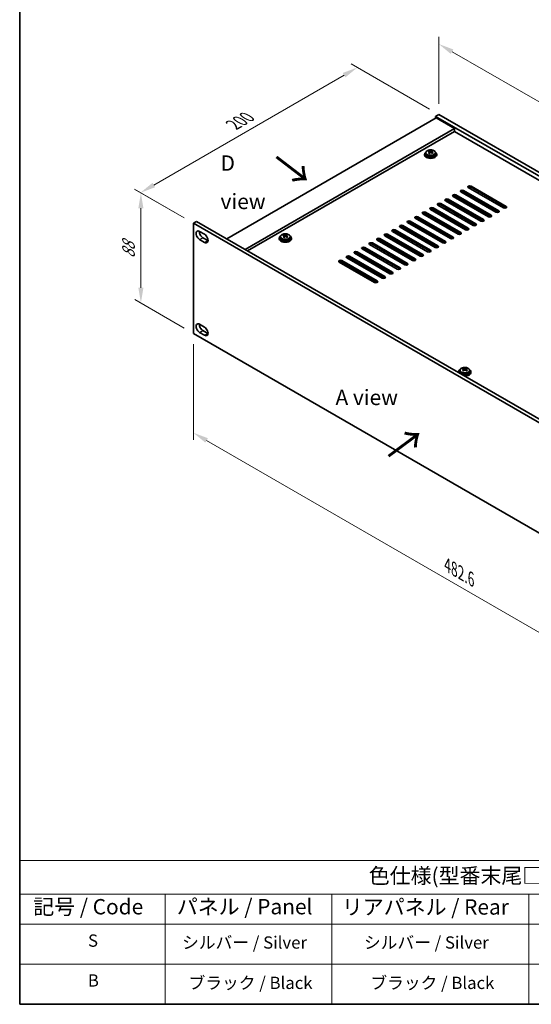
# Model space of a CAD drawing. Units: millimetres. Extents: x 58 to 8329, y -950 to 1296.
# Drawn here: x 58 to 392, y 32 to 674 of the extents above; entities that cross this region are included whole.
import ezdxf

# ---------------------------------------------------------------- set-up
doc = ezdxf.new("R2010")
doc.units = ezdxf.units.MM
doc.header["$LTSCALE"] = 4
doc.layers.get('Defpoints').update_dxf_attribs({"lineweight": 25})
for name, color, linetype, lineweight in [('Border (ISO)', 7, 'Continuous', 35), ('Dimension (ISO)', 7, 'Continuous', 18), ('Symbol (ISO)', 7, 'Continuous', 18), ('Visible (ISO)', 7, 'Continuous', 35), ('Visible Narrow (ISO)', 7, 'Continuous', 25)]:
    doc.layers.add(name, color=color, linetype=linetype, lineweight=lineweight)
doc.styles.add('Note Text (TK)', font='txt')
doc.styles.add('Note Text (TK2)', font='txt')
doc.dimstyles.new('Default - Method 1b (TK)', dxfattribs={"dimscale": 4, "dimtxt": 2.5, "dimasz": 2.5, "dimexe": 1, "dimexo": 1.5, "dimgap": 1, "dimtad": 1, "dimtoh": 1, "dimrnd": 1e-08, "dimdsep": 46, "dimtxsty": 'Note Text (TK)', "dimcen": 0.09, "dimdle": 5, "dimclrd": 100, "dimclre": 100, "dimclrt": 7, "dimadec": 1, "dimazin": 1, "dimtfac": 1, "dimtmove": 0, "dimatfit": 3, "dimfxl": 1, "dimtolj": 1, "dimlwd": -1, "dimlwe": -1, "dimarcsym": 0})

# ---------------------------------------------------------------- blocks, each defined once
blk = doc.blocks.new('図面枠 tk図枠')
at = {"layer": 'Border (ISO)'}
for p, q in [((14.5, 289), (14.5, 8)), ((14.5, 8), (405.5, 8))]:
    blk.add_line(p, q, dxfattribs=at)
blk = doc.blocks.new('テーブル1')
at = {"layer": 'Symbol (ISO)'}
for p, q in [((14.5, 31.47), (224.51, 31.47)), ((14.5, 31.47), (14.5, 25.95)), ((14.5, 25.95), (224.51, 25.95)), ((14.5, 25.95), (14.5, 21.05)), ((38.2, 25.95), (38.2, 21.05)), ((65.36, 25.95), (65.36, 21.05)), ((97.49, 25.95), (97.49, 21.05)), ((14.5, 21.05), (224.51, 21.05)), ((14.5, 21.05), (14.5, 8)), ((38.2, 21.05), (38.2, 8)), ((65.36, 21.05), (65.36, 8)), ((97.49, 21.05), (97.49, 8)), ((14.5, 14.53), (224.51, 14.53)), ((14.5, 8), (224.51, 8))]:
    blk.add_line(p, q, dxfattribs=at)
at = {"layer": 'Symbol (ISO)', "color": 7, "attachment_point": 7, "line_spacing_factor": 0.25}
for s, insert, char_height, style in [('色仕様(型番末尾□) / Color Type (End of product number□)', (71.41, 26.93), 2.5, 'Note Text (TK)'), ('記号 / Code', (16.71, 21.88), 2.5, 'Note Text (TK)'), ('パネル / Panel', (40.12, 21.89), 2.5, 'Note Text (TK)'), ('リアパネル / Rear ', (67.03, 21.84), 2.5, 'Note Text (TK)'), ('S', (25.64, 16.76), 2, 'Note Text (TK2)'), ('シルバー / Silver', (40.98, 16.45), 2, 'Note Text (TK2)'), ('シルバー / Silver', (70.62, 16.45), 2, 'Note Text (TK2)'), ('B', (25.61, 10.26), 2, 'Note Text (TK2)'), ('ブラック / Black', (42.03, 9.87), 2, 'Note Text (TK2)'), ('ブラック / Black', (71.67, 9.87), 2, 'Note Text (TK2)')]:
    blk.add_mtext(s, dxfattribs=dict(at, insert=insert, char_height=char_height, style=style))
blk = doc.blocks.new('*D4')
at = {"layer": 'Defpoints', "color": 0}
for p in [(171.26, 541.33), (137.03, 489.24), (171.26, 469.48)]:
    blk.add_point(p, dxfattribs=at)
at = {"layer": 'Dimension (ISO)', "color": 100}
for p, q in [((165.26, 544.79), (133.03, 563.4)), ((137.03, 551.1), (137.03, 499.24)), ((165.26, 472.94), (133.03, 491.55))]:
    blk.add_line(p, q, dxfattribs=at)
for points in [[(135.36, 551.1), (138.69, 551.1), (137.03, 561.1)], [(135.36, 499.24), (138.69, 499.24), (137.03, 489.24)]]:
    blk.add_solid(points, dxfattribs=at)
at = {"layer": 'Dimension (ISO)', "color": 7, "insert": (128.95, 518.44), "char_height": 10, "attachment_point": 4, "rotation": 90, "style": 'Note Text (TK)'}
blk.add_mtext('\\A1;{\\Q30.000;\\W0.816;\\H0.816x;88}', dxfattribs=at)
blk = doc.blocks.new('*D5')
at = {"layer": 'Defpoints', "color": 0}
for p in [(331.28, 612.24), (136.77, 561.24), (171.26, 541.33)]:
    blk.add_point(p, dxfattribs=at)
at = {"layer": 'Dimension (ISO)', "color": 100}
for p, q in [((325.28, 615.71), (274.19, 645.2)), ((269.53, 637.89), (145.43, 566.24)), ((165.26, 544.79), (132.77, 563.55))]:
    blk.add_line(p, q, dxfattribs=at)
for points in [[(268.7, 639.33), (270.37, 636.45), (278.19, 642.89)], [(144.6, 567.68), (146.27, 564.8), (136.77, 561.24)]]:
    blk.add_solid(points, dxfattribs=at)
at = {"layer": 'Dimension (ISO)', "color": 7, "insert": (197.3, 605.52), "char_height": 10, "attachment_point": 4, "rotation": 30, "style": 'Note Text (TK)'}
blk.add_mtext('\\A1;{\\Q-30.000;\\W0.816;\\H0.816x;200}', dxfattribs=at)
blk = doc.blocks.new('*D6')
at = {"layer": 'Defpoints', "color": 0}
for p in [(331.28, 612.24), (635.33, 482.66), (635.33, 436.7)]:
    blk.add_point(p, dxfattribs=at)
at = {"layer": 'Dimension (ISO)', "color": 100}
for p, q in [((331.28, 619.17), (331.28, 662.83)), ((339.94, 653.21), (626.67, 487.66)), ((635.33, 443.62), (635.33, 487.28))]:
    blk.add_line(p, q, dxfattribs=at)
for points in [[(340.77, 654.65), (339.11, 651.76), (331.28, 658.21)], [(627.51, 489.1), (625.84, 486.22), (635.33, 482.66)]]:
    blk.add_solid(points, dxfattribs=at)
at = {"layer": 'Dimension (ISO)', "color": 7, "insert": (481.2, 580.98), "char_height": 10, "attachment_point": 4, "rotation": 330, "style": 'Note Text (TK)'}
blk.add_mtext('\\A1;{\\Q-30.000;\\W0.816;\\H0.816x;430}', dxfattribs=at)
blk = doc.blocks.new('*D7')
at = {"layer": 'Defpoints', "color": 0}
for p in [(171.26, 469.48), (512.51, 272.46), (512.51, 207.67)]:
    blk.add_point(p, dxfattribs=at)
at = {"layer": 'Dimension (ISO)', "color": 100}
for p, q in [((171.26, 462.55), (171.26, 400.08)), ((179.92, 399.69), (503.85, 212.67)), ((512.51, 265.53), (512.51, 203.05))]:
    blk.add_line(p, q, dxfattribs=at)
for points in [[(180.75, 401.14), (179.09, 398.25), (171.26, 404.69)], [(504.68, 214.12), (503.02, 211.23), (512.51, 207.67)]]:
    blk.add_solid(points, dxfattribs=at)
at = {"layer": 'Dimension (ISO)', "color": 7, "insert": (336.91, 318.38), "char_height": 10, "attachment_point": 4, "rotation": 330, "style": 'Note Text (TK)'}
blk.add_mtext('\\A1;{\\Q-30.000;\\W0.816;\\H0.816x;482.6}', dxfattribs=at)

msp = doc.modelspace()

# ---------------------------------------------------------------- linework, layer by layer
at = {"layer": 'Visible (ISO)'}
for p, q in [((329.5104, 609.9977), (193.0388, 531.2058)), ((331.2781, 612.2431), (329.1568, 611.0183)), ((329.1568, 611.0183), (329.1568, 609.7936)), ((633.2127, 435.4716), (329.1568, 611.0183)), ((329.5104, 609.9977), (341.5312, 603.0575)), ((331.2781, 612.2431), (635.3341, 436.6963)), ((341.5312, 603.0575), (205.0596, 524.2656)), ((341.5312, 601.2204), (206.6506, 523.347)), ((341.5312, 603.0575), (341.5312, 601.2204)), ((619.2474, 440.8808), (341.5312, 601.2204)), ((321.9748, 586.3193), (321.9748, 585.9111)), ((322.8248, 587.2726), (322.8248, 586.3193)), ((324.774, 588.0744), (324.774, 588.53)), ((325.1529, 587.757), (325.3478, 587.6653)), ((325.1532, 587.0028), (325.1532, 587.7432)), ((326.3889, 587.7268), (326.8237, 588.035)), ((326.7965, 587.1872), (326.7965, 587.9277)), ((326.8562, 588.0817), (326.8562, 588.653)), ((329.1248, 587.2726), (329.1248, 586.3193)), ((329.9748, 586.3193), (329.9748, 585.9111)), ((352.3146, 565.6007), (375.2955, 552.3326)), ((363.6283, 545.5965), (340.6473, 558.8646)), ((341.5161, 558.363), (341.5161, 559.2801)), ((342.4151, 559.8852), (365.3961, 546.6172)), ((365.3961, 545.8007), (342.4151, 559.0687)), ((368.578, 548.4543), (345.5971, 561.7223)), ((347.3648, 562.743), (370.3458, 549.4749)), ((370.3458, 548.6584), (347.3648, 561.9265)), ((373.5278, 551.312), (350.5468, 564.5801)), ((375.2955, 551.5161), (352.3146, 564.7842)), ((353.7288, 539.8811), (330.7478, 553.1491)), ((331.6468, 552.6301), (331.6468, 553.5646)), ((332.5156, 554.1697), (355.4966, 540.9017)), ((355.4966, 540.0852), (332.5156, 553.3533)), ((358.6785, 542.7388), (335.6976, 556.0069)), ((335.7154, 555.9966), (335.7154, 556.2211)), ((335.9315, 555.8718), (335.9315, 556.3171)), ((337.2315, 555.1213), (337.2315, 556.3171)), ((337.4475, 554.9966), (337.4475, 556.2211)), ((337.4653, 557.0275), (360.4463, 543.7594)), ((360.4463, 542.9429), (337.4653, 556.211)), ((341.5161, 552.6475), (341.5161, 553.8723)), ((343.6525, 558.3543), (343.6525, 557.1295)), ((343.6525, 552.6388), (343.6525, 551.4141)), ((343.8293, 534.1656), (320.8483, 547.4337)), ((322.6161, 548.4543), (345.5971, 535.1862)), ((345.5971, 534.3697), (322.6161, 547.6378)), ((348.779, 537.0233), (325.7981, 550.2914)), ((327.5658, 551.312), (350.5468, 538.0439)), ((350.5468, 537.2274), (327.5658, 550.4955)), ((329.5104, 548.1481), (329.5104, 549.3728)), ((331.6468, 546.9146), (331.6468, 548.1394)), ((335.7154, 550.2811), (335.7154, 551.5058)), ((335.7154, 544.5656), (335.7154, 545.7903)), ((335.9315, 550.1564), (335.9315, 551.3811)), ((337.2315, 549.4058), (337.2315, 550.6305)), ((337.4475, 549.2811), (337.4475, 550.5058)), ((341.5161, 546.932), (341.5161, 548.1568)), ((343.6525, 546.9233), (343.6525, 545.6986)), ((171.2599, 541.3303), (173.3812, 542.5551)), ((171.2599, 541.3303), (171.2599, 469.4786)), ((512.5096, 344.3097), (171.2599, 541.3303)), ((173.3812, 542.5551), (514.6309, 345.5345)), ((307.7668, 539.8811), (330.7478, 526.613)), ((333.9298, 528.4501), (310.9488, 541.7182)), ((312.7166, 542.7388), (335.6976, 529.4707)), ((335.6976, 528.6542), (312.7166, 541.9223)), ((338.8795, 531.3078), (315.8986, 544.5759)), ((317.6663, 545.5965), (340.6473, 532.3285)), ((340.6473, 531.512), (317.6663, 544.78)), ((329.5104, 542.4326), (329.5104, 543.6574)), ((331.6468, 541.1992), (331.6468, 542.4239)), ((335.7154, 538.8501), (335.7154, 540.0749)), ((335.9262, 538.838), (335.9262, 539.9532)), ((335.9315, 544.4409), (335.9315, 545.6656)), ((337.2315, 543.6903), (337.2315, 544.9151)), ((337.4475, 543.5656), (337.4475, 544.7903)), ((341.5161, 541.2166), (341.5161, 542.4413)), ((343.6525, 541.2079), (343.6525, 539.9831)), ((175.3257, 536.0027), (178.5077, 534.1656)), ((230.0217, 533.3692), (230.0217, 533.8248)), ((230.4005, 533.0517), (230.5955, 532.96)), ((230.4009, 532.2975), (230.4009, 533.038)), ((231.6366, 533.0215), (232.0714, 533.3297)), ((232.0442, 532.4819), (232.0442, 533.2224)), ((232.1039, 533.3765), (232.1039, 533.9477)), ((319.0806, 519.8769), (296.0996, 533.145)), ((297.8674, 534.1656), (320.8483, 520.8975)), ((320.8483, 520.081), (297.8674, 533.3491)), ((324.0303, 522.7346), (301.0493, 536.0027)), ((302.8171, 537.0233), (325.7981, 523.7552)), ((325.7981, 522.9388), (302.8171, 536.2068)), ((328.9801, 525.5924), (305.9991, 538.8604)), ((330.7478, 525.7965), (307.7668, 539.0646)), ((313.4237, 534.5738), (314.4844, 535.1862)), ((314.8379, 533.7573), (315.8986, 534.3697)), ((318.3735, 537.4316), (319.4341, 538.0439)), ((319.7877, 536.6151), (320.8483, 537.2274)), ((322.0858, 535.2883), (322.0858, 536.513)), ((323.9596, 534.2064), (325.0203, 534.8188)), ((328.9093, 537.0641), (329.5104, 537.4112)), ((329.5104, 537.4112), (329.5104, 537.9419)), ((331.6468, 536.1777), (329.5104, 537.4112)), ((331.6468, 536.1777), (331.6468, 536.7084)), ((332.566, 536.1777), (331.6468, 536.1777)), ((337.2367, 539.1966), (337.2367, 538.838)), ((337.4475, 537.8501), (337.4475, 539.0749)), ((341.5161, 536.1777), (340.3442, 536.1777)), ((341.5161, 536.1777), (341.5161, 536.7258)), ((341.9908, 536.4518), (341.5161, 536.1777)), ((178.5077, 528.8584), (175.3257, 530.6955)), ((177.4471, 531.9202), (180.629, 530.0831)), ((227.2225, 531.614), (227.2225, 531.2058)), ((228.0725, 532.5673), (228.0725, 531.614)), ((234.3725, 532.5673), (234.3725, 531.614)), ((235.2225, 531.614), (235.2225, 531.2058)), ((309.1811, 514.1614), (286.2001, 527.4295)), ((287.9679, 528.4501), (310.9488, 515.182)), ((310.9488, 514.3655), (287.9679, 527.6336)), ((314.1308, 517.0192), (291.1498, 530.2872)), ((292.9176, 531.3078), (315.8986, 518.0398)), ((315.8986, 517.2233), (292.9176, 530.4913)), ((298.5745, 526.0006), (299.6351, 526.613)), ((303.5242, 528.8584), (304.5849, 529.4707)), ((304.9384, 528.0419), (305.9991, 528.6542)), ((308.474, 531.7161), (309.5346, 532.3285)), ((309.8882, 530.8996), (310.9488, 531.512)), ((318.0199, 527.4295), (316.9592, 526.8171)), ((322.0858, 529.7769), (321.909, 529.6748)), ((322.0858, 529.7769), (322.0858, 530.7975)), ((299.2816, 508.4459), (276.3006, 521.714)), ((278.0684, 522.7346), (301.0493, 509.4666)), ((301.0493, 508.6501), (278.0684, 521.9181)), ((304.2313, 511.3037), (281.2503, 524.5717)), ((283.0181, 525.5924), (305.9991, 512.3243)), ((305.9991, 511.5078), (283.0181, 524.7759)), ((288.675, 520.2851), (289.7356, 520.8975)), ((290.0892, 519.4686), (291.1498, 520.081)), ((293.6247, 523.1429), (294.6854, 523.7552)), ((295.0389, 522.3264), (296.0996, 522.9388)), ((299.9887, 525.1841), (301.0493, 525.7965)), ((308.1204, 521.714), (307.0597, 521.1016)), ((313.0702, 524.5717), (312.0095, 523.9594)), ((325.091, 523.1429), (324.9142, 523.0408)), ((289.3821, 502.7305), (266.4011, 515.9985)), ((268.1689, 517.0192), (291.1498, 503.7511)), ((291.1498, 502.9346), (268.1689, 516.2027)), ((294.3318, 505.5882), (271.3509, 518.8563)), ((273.1186, 519.8769), (296.0996, 506.6088)), ((296.0996, 505.7923), (273.1186, 519.0604)), ((278.7755, 514.5697), (279.8361, 515.182)), ((280.1897, 513.7532), (281.2503, 514.3655)), ((283.7252, 517.4274), (284.7859, 518.0398)), ((285.1394, 516.6109), (286.2001, 517.2233)), ((298.2209, 515.9985), (297.1602, 515.3862)), ((303.1707, 518.8563), (302.11, 518.2439)), ((273.8257, 511.7119), (274.8864, 512.3243)), ((275.2399, 510.8954), (276.3006, 511.5078)), ((283.3717, 507.4253), (282.311, 506.8129)), ((288.3214, 510.2831), (287.2608, 509.6707)), ((293.2712, 513.1408), (292.2105, 512.5284)), ((175.3257, 475.4187), (178.5077, 473.5815)), ((171.2599, 469.4786), (512.5096, 272.458)), ((178.5077, 468.2743), (175.3257, 470.1114)), ((177.4471, 471.3362), (180.629, 469.4991)), ((344.2487, 444.453), (344.2487, 444.0448)), ((345.0987, 445.4063), (345.0987, 444.453)), ((347.0479, 446.2082), (347.0479, 446.6637)), ((347.4267, 445.8907), (347.6217, 445.799)), ((347.4271, 445.1365), (347.4271, 445.877)), ((348.6628, 445.8605), (349.0976, 446.1687)), ((349.0703, 445.3209), (349.0703, 446.0614)), ((349.1301, 446.2155), (349.1301, 446.7867)), ((351.3987, 445.4063), (351.3987, 444.453)), ((352.2487, 444.453), (352.2487, 444.0448))]:
    msp.add_line(p, q, dxfattribs=at)
for centre, major_axis, ratio, start_param, end_param in [((325.9748, 586.3193), (-4, 0), 0.57735027, 5.561933, 10.14603027), ((325.9748, 585.9111), (-4, 0), 0.57735027, 0, 3.14159267), ((325.9748, 586.3193), (3.15, 0), 0.57735027, 3.14159265, 6.28318531), ((324.5404, 581.8905), (3.3775, 7.183), 0.51560741, 0.69274244, 0.78600483), ((325.7412, 581.0504), (-4.7087, 6.6421), 0.63310005, 5.5781147, 5.67057972), ((325.688, 581.3509), (3.4644, 7.368), 0.51560741, 0.87613275, 0.96859777), ((324.8066, 580.3878), (-4.5905, 6.4754), 0.63310005, 5.39472439, 5.48798678), ((326.2085, 581.3817), (4.7087, -6.6421), 0.63310005, 2.43652205, 2.52898707), ((324.4132, 587.0028), (0.74, 0), 0.57735027, 5.68493167, 6.28318531), ((326.2617, 581.0811), (-3.4644, -7.368), 0.51560741, 4.0177254, 4.11019042), ((325.8151, 587.9966), (-0.74, 0), 0.57735027, 0.88732618, 2.4581225), ((325.688, 581.3509), (3.4644, 7.368), 0.51560741, 0.5101495, 0.60261452), ((325.7412, 581.0504), (-4.7087, 6.6421), 0.63310005, 5.21213145, 5.30459647), ((327.5365, 587.1872), (-0.74, 0), 0.57735027, 0, 0.21089361), ((327.1431, 582.0442), (4.5905, -6.4754), 0.63310005, 2.25313174, 2.34639412), ((326.2617, 581.0811), (-3.4644, -7.368), 0.51560741, 3.65174215, 3.74420717), ((326.2085, 581.3817), (4.7087, -6.6421), 0.63310005, 2.07053879, 2.16300381), ((327.4093, 580.5415), (-3.3775, -7.183), 0.51560741, 3.83433509, 3.92759748), ((351.4307, 565.0904), (-1.25, 0), 0.57735027, 3.92699082, 7.06858347), ((341.5312, 559.3749), (-1.25, 0), 0.57735027, 3.92699082, 7.06858347), ((341.5312, 558.5584), (-1.25, 0), 0.57735027, 3.92699082, 5.68192109), ((346.4809, 562.2327), (-1.25, 0), 0.57735027, 3.92699082, 7.06858347), ((346.4809, 561.4162), (-1.25, 0), 0.57735027, 3.92699082, 5.68192109), ((351.4307, 564.2739), (-1.25, 0), 0.57735027, 3.92699082, 5.68192109), ((331.6317, 553.6594), (-1.25, 0), 0.57735027, 3.92699082, 7.06858347), ((331.6317, 552.8429), (-1.25, 0), 0.57735027, 3.92699082, 5.68192109), ((336.5815, 556.5172), (-1.25, 0), 0.57735027, 3.92699082, 7.06858347), ((336.5815, 555.7007), (-1.25, 0), 0.57735027, 3.92699082, 5.68192109), ((374.4117, 551.8223), (1.25, 0), 0.57735027, 3.92699082, 7.06858347), ((316.7825, 545.0862), (-1.25, 0), 0.57735027, 3.92699082, 7.06858347), ((321.7322, 547.944), (-1.25, 0), 0.57735027, 3.92699082, 7.06858347), ((321.7322, 547.1275), (-1.25, 0), 0.57735027, 3.92699082, 5.68192109), ((326.682, 550.8017), (-1.25, 0), 0.57735027, 3.92699082, 7.06858347), ((326.682, 549.9852), (-1.25, 0), 0.57735027, 3.92699082, 5.68192109), ((364.5122, 546.1068), (1.25, 0), 0.57735027, 3.92699082, 7.06858347), ((364.5122, 545.2903), (-1.25, 0), 0.57735027, 3.74285687, 3.92699082), ((369.4619, 548.9646), (1.25, 0), 0.57735027, 3.92699082, 7.06858347), ((369.4619, 548.1481), (-1.25, 0), 0.57735027, 3.74285687, 3.92699082), ((374.4117, 551.0058), (-1.25, 0), 0.57735027, 3.74285687, 3.92699082), ((306.883, 539.3707), (-1.25, 0), 0.57735027, 3.92699082, 7.06858347), ((311.8327, 542.2285), (-1.25, 0), 0.57735027, 3.92699082, 7.06858347), ((311.8327, 541.412), (-1.25, 0), 0.57735027, 3.92699082, 5.68192109), ((316.7825, 544.2697), (-1.25, 0), 0.57735027, 3.92699082, 5.68192109), ((336.5815, 543.6625), (1.3, 0), 0.57735027, 1.04719755, 1.96665518), ((354.6127, 540.3914), (1.25, 0), 0.57735027, 3.92699082, 7.06858347), ((354.6127, 539.5749), (-1.25, 0), 0.57735027, 3.74285687, 3.92699082), ((359.5624, 543.2491), (1.25, 0), 0.57735027, 3.92699082, 7.06858347), ((359.5624, 542.4326), (-1.25, 0), 0.57735027, 3.74285687, 3.92699082), ((175.3257, 533.3491), (-1.625, 2.8146), 0.57735027, 5.49778714, 8.6393798), ((177.4471, 534.5738), (1.625, -2.8146), 0.57735027, 3.85275387, 5.49778714), ((178.5077, 531.512), (1.625, -2.8146), 0.57735027, 5.49778714, 8.6393798), ((231.2225, 531.614), (-4, 0), 0.57735027, 5.561933, 10.14603027), ((229.7881, 527.1852), (3.3775, 7.183), 0.51560741, 0.69274244, 0.78600483), ((230.9889, 526.3451), (-4.7087, 6.6421), 0.63310005, 5.5781147, 5.67057972), ((231.4562, 526.6764), (4.7087, -6.6421), 0.63310005, 2.43652205, 2.52898707), ((231.0628, 533.2913), (-0.74, 0), 0.57735027, 0.88732618, 2.4581225), ((230.9356, 526.6456), (3.4644, 7.368), 0.51560741, 0.5101495, 0.60261452), ((232.3908, 527.3389), (4.5905, -6.4754), 0.63310005, 2.25313174, 2.34639412), ((231.5094, 526.3758), (-3.4644, -7.368), 0.51560741, 3.65174215, 3.74420717), ((296.9835, 533.6553), (-1.25, 0), 0.57735027, 3.92699082, 7.06858347), ((296.9835, 532.8388), (-1.25, 0), 0.57735027, 3.92699082, 5.68192109), ((301.9332, 536.513), (-1.25, 0), 0.57735027, 3.92699082, 7.06858347), ((301.9332, 535.6965), (-1.25, 0), 0.57735027, 3.92699082, 5.68192109), ((306.883, 538.5543), (-1.25, 0), 0.57735027, 3.92699082, 5.68192109), ((336.5815, 539.4932), (1.5, 0), 0.57735027, 4.29419884, 5.23598776), ((344.7132, 534.6759), (1.25, 0), 0.57735027, 3.92699082, 7.06858347), ((344.7132, 533.8594), (-1.25, 0), 0.57735027, 3.74285687, 3.92699082), ((349.6629, 537.5336), (1.25, 0), 0.57735027, 3.92699082, 7.06858347), ((349.6629, 536.7171), (-1.25, 0), 0.57735027, 3.74285687, 3.92699082), ((180.629, 532.7367), (1.625, -2.8146), 0.57735027, 5.49778714, 5.57202409), ((231.2225, 531.2058), (-4, 0), 0.57735027, 0, 3.14159267), ((231.2225, 531.614), (3.15, 0), 0.57735027, 3.14159265, 6.28318531), ((230.9356, 526.6456), (3.4644, 7.368), 0.51560741, 0.87613275, 0.96859777), ((230.0543, 525.6826), (-4.5905, 6.4754), 0.63310005, 5.39472439, 5.48798678), ((229.6609, 532.2975), (0.74, 0), 0.57735027, 5.68493167, 6.28318531), ((231.5094, 526.3758), (-3.4644, -7.368), 0.51560741, 4.0177254, 4.11019042), ((230.9889, 526.3451), (-4.7087, 6.6421), 0.63310005, 5.21213145, 5.30459647), ((232.7842, 532.4819), (-0.74, 0), 0.57735027, 0, 0.21089361), ((231.4562, 526.6764), (4.7087, -6.6421), 0.63310005, 2.07053879, 2.16300381), ((232.657, 525.8363), (-3.3775, -7.183), 0.51560741, 3.83433509, 3.92759748), ((287.084, 527.9398), (-1.25, 0), 0.57735027, 3.92699082, 7.06858347), ((287.084, 527.1233), (-1.25, 0), 0.57735027, 3.92699082, 5.68192109), ((292.0337, 530.7975), (-1.25, 0), 0.57735027, 3.92699082, 7.06858347), ((292.0337, 529.981), (-1.25, 0), 0.57735027, 3.92699082, 5.68192109), ((329.8639, 526.1027), (1.25, 0), 0.57735027, 3.92699082, 7.06858347), ((334.8137, 528.9604), (1.25, 0), 0.57735027, 3.92699082, 7.06858347), ((334.8137, 528.1439), (-1.25, 0), 0.57735027, 3.74285687, 3.92699082), ((339.7634, 531.8182), (1.25, 0), 0.57735027, 3.92699082, 7.06858347), ((339.7634, 531.0017), (-1.25, 0), 0.57735027, 3.74285687, 3.92699082), ((272.2347, 519.3666), (-1.25, 0), 0.57735027, 3.92699082, 7.06858347), ((277.1845, 522.2243), (-1.25, 0), 0.57735027, 3.92699082, 7.06858347), ((277.1845, 521.4078), (-1.25, 0), 0.57735027, 3.92699082, 5.68192109), ((282.1342, 525.0821), (-1.25, 0), 0.57735027, 3.92699082, 7.06858347), ((282.1342, 524.2656), (-1.25, 0), 0.57735027, 3.92699082, 5.68192109), ((319.9644, 520.3872), (1.25, 0), 0.57735027, 3.92699082, 7.06858347), ((319.9644, 519.5707), (-1.25, 0), 0.57735027, 3.74285687, 3.92699082), ((324.9142, 523.2449), (1.25, 0), 0.57735027, 3.92699082, 7.06858347), ((325.9748, 522.4284), (-1.5, 0), 0.57735027, 5.49778714, 6.12447953), ((325.9748, 522.6326), (-1.25, 0), 0.57735027, 5.29642922, 6.42508236), ((324.9142, 522.4284), (-1.25, 0), 0.57735027, 3.74285687, 3.92699082), ((329.8639, 525.2862), (-1.25, 0), 0.57735027, 3.74285687, 3.92699082), ((267.285, 516.5088), (-1.25, 0), 0.57735027, 3.92699082, 7.06858347), ((267.285, 515.6923), (-1.25, 0), 0.57735027, 3.92699082, 5.68192109), ((272.2347, 518.5501), (-1.25, 0), 0.57735027, 3.92699082, 5.68192109), ((310.0649, 514.6717), (1.25, 0), 0.57735027, 3.92699082, 7.06858347), ((310.0649, 513.8552), (-1.25, 0), 0.57735027, 3.74285687, 3.92699082), ((315.0147, 517.5295), (1.25, 0), 0.57735027, 3.92699082, 7.06858347), ((315.0147, 516.713), (-1.25, 0), 0.57735027, 3.74285687, 3.92699082), ((300.1655, 508.9562), (1.25, 0), 0.57735027, 3.92699082, 7.06858347), ((300.1655, 508.1398), (-1.25, 0), 0.57735027, 3.74285687, 3.92699082), ((305.1152, 511.814), (1.25, 0), 0.57735027, 3.92699082, 7.06858347), ((305.1152, 510.9975), (-1.25, 0), 0.57735027, 3.74285687, 3.92699082), ((290.266, 503.2408), (1.25, 0), 0.57735027, 3.92699082, 7.06858347), ((290.266, 502.4243), (-1.25, 0), 0.57735027, 3.74285687, 3.92699082), ((295.2157, 506.0985), (1.25, 0), 0.57735027, 3.92699082, 7.06858347), ((295.2157, 505.282), (-1.25, 0), 0.57735027, 3.74285687, 3.92699082), ((175.3257, 472.765), (-1.625, 2.8146), 0.57735027, 5.49778714, 8.6393798), ((177.4471, 473.9898), (1.625, -2.8146), 0.57735027, 3.85275387, 5.49778714), ((178.5077, 470.9279), (1.625, -2.8146), 0.57735027, 5.49778714, 8.6393798), ((180.629, 472.1527), (1.625, -2.8146), 0.57735027, 5.49778714, 5.57202409), ((348.2487, 444.453), (-4, 0), 0.57735027, 5.561933, 6.56322296), ((348.2487, 444.0448), (-4, 0), 0.57735027, 0, 0.06266392), ((348.2487, 444.453), (3.15, 0), 0.57735027, 3.14159265, 6.28318531), ((346.8142, 440.0242), (3.3775, 7.183), 0.51560741, 0.69274244, 0.78600483), ((348.0151, 439.1841), (-4.7087, 6.6421), 0.63310005, 5.5781147, 5.67057972), ((347.9618, 439.4846), (3.4644, 7.368), 0.51560741, 0.87613275, 0.96859777), ((347.0805, 438.5215), (-4.5905, 6.4754), 0.63310005, 5.39472439, 5.48798678), ((348.4824, 439.5154), (4.7087, -6.6421), 0.63310005, 2.43652205, 2.52898707), ((348.2487, 444.453), (4, 0), 0.57735027, 4.43235133, 7.00443762), ((346.6871, 445.1365), (0.74, 0), 0.57735027, 5.68493167, 6.28318531), ((348.5356, 439.2148), (-3.4644, -7.368), 0.51560741, 4.0177254, 4.11019042), ((348.089, 446.1303), (-0.74, 0), 0.57735027, 0.88732618, 2.4581225), ((348.2487, 444.0448), (4, 0), 0.57735027, 4.64972506, 6.28318531), ((347.9618, 439.4846), (3.4644, 7.368), 0.51560741, 0.5101495, 0.60261452), ((348.0151, 439.1841), (-4.7087, 6.6421), 0.63310005, 5.21213145, 5.30459647), ((349.8103, 445.3209), (-0.74, 0), 0.57735027, 0, 0.21089361), ((349.417, 440.1779), (4.5905, -6.4754), 0.63310005, 2.25313174, 2.34639412), ((348.5356, 439.2148), (-3.4644, -7.368), 0.51560741, 3.65174215, 3.74420717), ((348.4824, 439.5154), (4.7087, -6.6421), 0.63310005, 2.07053879, 2.16300381), ((349.6832, 438.6752), (-3.3775, -7.183), 0.51560741, 3.83433509, 3.92759748)]:
    msp.add_ellipse(centre, major_axis=major_axis, ratio=ratio, start_param=start_param, end_param=end_param, dxfattribs=at)
for points, knots in [([(322.8248, 587.2726), (322.8248, 587.467), (322.8751, 587.6609), (323.0696, 588.033), (323.2182, 588.2102), (323.6033, 588.5337), (323.8443, 588.678), (324.3903, 588.9141), (324.6957, 589.0055), (325.3379, 589.1263), (325.6745, 589.1559), (326.346, 589.1515), (326.6808, 589.1174), (327.3166, 588.9886), (327.6175, 588.8937), (328.156, 588.6503), (328.3934, 588.5017), (328.777, 588.1627), (328.9242, 587.9723), (329.0874, 587.6086), (329.1248, 587.4408), (329.1248, 587.2726)], [5.59971516, 5.59971516, 5.59971516, 5.59971516, 5.89287323, 5.89287323, 6.20188863, 6.20188863, 6.52764844, 6.52764844, 6.85551361, 6.85551361, 7.18206317, 7.18206317, 7.50805032, 7.50805032, 7.83467982, 7.83467982, 8.16260332, 8.16260332, 8.48775346, 8.48775346, 8.74130781, 8.74130781, 8.74130781, 8.74130781]), ([(324.987, 587.4397), (325.0454, 587.4915), (325.0936, 587.5515), (325.1504, 587.6726), (325.1589, 587.7337), (325.1399, 587.8409), (325.1112, 587.8939), (325.0173, 587.9822), (324.9522, 588.0175), (324.8805, 588.0408)], [0.338363496, 0.338363496, 0.338363496, 0.338363496, 0.366348036, 0.366348036, 0.394332577, 0.394332577, 0.422317117, 0.422317117, 0.450301658, 0.450301658, 0.450301658, 0.450301658]), ([(325.3478, 588.372), (325.4195, 588.3487), (325.5078, 588.3299), (325.6969, 588.3091), (325.7976, 588.3072), (325.9832, 588.3181), (326.0801, 588.3318), (326.2538, 588.374), (326.3306, 588.4025), (326.3889, 588.4335)], [0.225164225, 0.225164225, 0.225164225, 0.225164225, 0.253148765, 0.253148765, 0.281133306, 0.281133306, 0.309117846, 0.309117846, 0.337102387, 0.337102387, 0.337102387, 0.337102387]), ([(326.6019, 587.2314), (326.5302, 587.2755), (326.4419, 587.3123), (326.2528, 587.3571), (326.1521, 587.365), (325.9665, 587.354), (325.8696, 587.3345), (325.6959, 587.2683), (325.6191, 587.2217), (325.5608, 587.1699)], [0, 0, 0, 0, 0.027984541, 0.027984541, 0.055969081, 0.055969081, 0.083953622, 0.083953622, 0.111938162, 0.111938162, 0.111938162, 0.111938162]), ([(326.9627, 588.1637), (326.9043, 588.1327), (326.8561, 588.0908), (326.7993, 587.9936), (326.7908, 587.9384), (326.8098, 587.8312), (326.8385, 587.7723), (326.9324, 587.6601), (326.9975, 587.6067), (327.0692, 587.5627)], [0.113199271, 0.113199271, 0.113199271, 0.113199271, 0.141183811, 0.141183811, 0.169168352, 0.169168352, 0.197152892, 0.197152892, 0.225137433, 0.225137433, 0.225137433, 0.225137433]), ([(228.0725, 532.5673), (228.0725, 532.7618), (228.1227, 532.9556), (228.3173, 533.3277), (228.4659, 533.5049), (228.851, 533.8284), (229.092, 533.9727), (229.638, 534.2088), (229.9434, 534.3002), (230.5856, 534.421), (230.9222, 534.4507), (231.5937, 534.4462), (231.9285, 534.4122), (232.5643, 534.2833), (232.8652, 534.1884), (233.4037, 533.9451), (233.6411, 533.7964), (234.0247, 533.4574), (234.1719, 533.2671), (234.3351, 532.9034), (234.3725, 532.7355), (234.3725, 532.5673)], [5.59971516, 5.59971516, 5.59971516, 5.59971516, 5.89287323, 5.89287323, 6.20188863, 6.20188863, 6.52764844, 6.52764844, 6.85551361, 6.85551361, 7.18206317, 7.18206317, 7.50805032, 7.50805032, 7.83467982, 7.83467982, 8.16260332, 8.16260332, 8.48775346, 8.48775346, 8.74130781, 8.74130781, 8.74130781, 8.74130781]), ([(230.2347, 532.7344), (230.2931, 532.7862), (230.3413, 532.8462), (230.398, 532.9674), (230.4066, 533.0285), (230.3876, 533.1356), (230.3588, 533.1886), (230.265, 533.2769), (230.1999, 533.3122), (230.1282, 533.3355)], [0.338363496, 0.338363496, 0.338363496, 0.338363496, 0.366348036, 0.366348036, 0.394332577, 0.394332577, 0.422317117, 0.422317117, 0.450301658, 0.450301658, 0.450301658, 0.450301658]), ([(230.5955, 533.6668), (230.6672, 533.6435), (230.7555, 533.6246), (230.9446, 533.6039), (231.0453, 533.6019), (231.2309, 533.6129), (231.3278, 533.6265), (231.5015, 533.6687), (231.5782, 533.6973), (231.6366, 533.7283)], [0.225164225, 0.225164225, 0.225164225, 0.225164225, 0.253148765, 0.253148765, 0.281133306, 0.281133306, 0.309117846, 0.309117846, 0.337102387, 0.337102387, 0.337102387, 0.337102387]), ([(232.2104, 533.4585), (232.152, 533.4275), (232.1038, 533.3855), (232.047, 533.2883), (232.0385, 533.2331), (232.0575, 533.126), (232.0862, 533.067), (232.1801, 532.9548), (232.2452, 532.9015), (232.3169, 532.8574)], [0.113199271, 0.113199271, 0.113199271, 0.113199271, 0.141183811, 0.141183811, 0.169168352, 0.169168352, 0.197152892, 0.197152892, 0.225137433, 0.225137433, 0.225137433, 0.225137433]), ([(231.8496, 532.5261), (231.7779, 532.5702), (231.6896, 532.6071), (231.5005, 532.6518), (231.3998, 532.6597), (231.2142, 532.6487), (231.1173, 532.6292), (230.9436, 532.563), (230.8668, 532.5164), (230.8085, 532.4646)], [0, 0, 0, 0, 0.027984541, 0.027984541, 0.055969081, 0.055969081, 0.083953622, 0.083953622, 0.111938162, 0.111938162, 0.111938162, 0.111938162]), ([(345.0987, 445.4063), (345.0987, 445.6007), (345.1489, 445.7946), (345.3435, 446.1667), (345.4921, 446.3439), (345.8772, 446.6674), (346.1182, 446.8117), (346.6642, 447.0478), (346.9695, 447.1392), (347.6117, 447.26), (347.9483, 447.2897), (348.6198, 447.2852), (348.9546, 447.2511), (349.5905, 447.1223), (349.8914, 447.0274), (350.4299, 446.784), (350.6673, 446.6354), (351.0509, 446.2964), (351.198, 446.1061), (351.3613, 445.7423), (351.3987, 445.5745), (351.3987, 445.4063)], [5.59971516, 5.59971516, 5.59971516, 5.59971516, 5.89287323, 5.89287323, 6.20188863, 6.20188863, 6.52764844, 6.52764844, 6.85551361, 6.85551361, 7.18206317, 7.18206317, 7.50805032, 7.50805032, 7.83467982, 7.83467982, 8.16260332, 8.16260332, 8.48775346, 8.48775346, 8.74130781, 8.74130781, 8.74130781, 8.74130781]), ([(347.2609, 445.5734), (347.3192, 445.6252), (347.3675, 445.6852), (347.4242, 445.8063), (347.4327, 445.8675), (347.4138, 445.9746), (347.385, 446.0276), (347.2912, 446.1159), (347.226, 446.1512), (347.1544, 446.1745)], [0.338363496, 0.338363496, 0.338363496, 0.338363496, 0.366348036, 0.366348036, 0.394332577, 0.394332577, 0.422317117, 0.422317117, 0.450301658, 0.450301658, 0.450301658, 0.450301658]), ([(347.6217, 446.5058), (347.6933, 446.4825), (347.7817, 446.4636), (347.9708, 446.4429), (348.0715, 446.4409), (348.2571, 446.4518), (348.354, 446.4655), (348.5277, 446.5077), (348.6044, 446.5363), (348.6628, 446.5672)], [0.225164225, 0.225164225, 0.225164225, 0.225164225, 0.253148765, 0.253148765, 0.281133306, 0.281133306, 0.309117846, 0.309117846, 0.337102387, 0.337102387, 0.337102387, 0.337102387]), ([(348.8757, 445.3651), (348.8041, 445.4092), (348.7157, 445.446), (348.5267, 445.4908), (348.4259, 445.4987), (348.2403, 445.4877), (348.1434, 445.4682), (347.9698, 445.402), (347.893, 445.3554), (347.8347, 445.3036)], [0, 0, 0, 0, 0.027984541, 0.027984541, 0.055969081, 0.055969081, 0.083953622, 0.083953622, 0.111938162, 0.111938162, 0.111938162, 0.111938162]), ([(349.2366, 446.2974), (349.1782, 446.2665), (349.13, 446.2245), (349.0732, 446.1273), (349.0647, 446.0721), (349.0837, 445.965), (349.1124, 445.906), (349.2063, 445.7938), (349.2714, 445.7405), (349.343, 445.6964)], [0.113199271, 0.113199271, 0.113199271, 0.113199271, 0.141183811, 0.141183811, 0.169168352, 0.169168352, 0.197152892, 0.197152892, 0.225137433, 0.225137433, 0.225137433, 0.225137433])]:
    msp.add_open_spline(points, degree=3, knots=knots, dxfattribs=at)
at = {"layer": 'Visible Narrow (ISO)'}
for p, q in [((324.987, 586.7811), (324.987, 587.4397)), ((325.3478, 587.6653), (325.3478, 588.372)), ((326.3889, 588.4335), (326.3889, 587.7268)), ((327.0692, 587.5627), (327.0692, 586.925)), ((352.3146, 564.7842), (352.3146, 565.6007)), ((342.4151, 559.0687), (342.4151, 559.8852)), ((347.3648, 561.9265), (347.3648, 562.743)), ((332.5156, 553.3533), (332.5156, 554.1697)), ((337.4653, 556.211), (337.4653, 557.0275)), ((375.2955, 551.5161), (375.2955, 552.3326)), ((322.6161, 547.6378), (322.6161, 548.4543)), ((327.5658, 550.4955), (327.5658, 551.312)), ((365.3961, 545.8007), (365.3961, 546.6172)), ((370.3458, 548.6584), (370.3458, 549.4749)), ((307.7668, 539.0646), (307.7668, 539.8811)), ((312.7166, 541.9223), (312.7166, 542.7388)), ((317.6663, 544.78), (317.6663, 545.5965)), ((355.4966, 540.0852), (355.4966, 540.9017)), ((360.4463, 542.9429), (360.4463, 543.7594)), ((230.5955, 532.96), (230.5955, 533.6668)), ((231.6366, 533.7283), (231.6366, 533.0215)), ((297.8674, 533.3491), (297.8674, 534.1656)), ((302.8171, 536.2068), (302.8171, 537.0233)), ((345.5971, 534.3697), (345.5971, 535.1862)), ((350.5468, 537.2274), (350.5468, 538.0439)), ((175.3257, 530.6955), (177.4471, 531.9202)), ((178.5077, 528.8584), (180.629, 530.0831)), ((230.2347, 532.0759), (230.2347, 532.7344)), ((232.3169, 532.8574), (232.3169, 532.2197)), ((287.9679, 527.6336), (287.9679, 528.4501)), ((292.9176, 530.4913), (292.9176, 531.3078)), ((330.7478, 525.7965), (330.7478, 526.613)), ((335.6976, 528.6542), (335.6976, 529.4707)), ((340.6473, 531.512), (340.6473, 532.3285)), ((278.0684, 521.9181), (278.0684, 522.7346)), ((283.0181, 524.7759), (283.0181, 525.5924)), ((320.8483, 520.081), (320.8483, 520.8975)), ((325.7981, 522.9388), (325.7981, 523.7552)), ((268.1689, 516.2027), (268.1689, 517.0192)), ((273.1186, 519.0604), (273.1186, 519.8769)), ((310.9488, 514.3655), (310.9488, 515.182)), ((315.8986, 517.2233), (315.8986, 518.0398)), ((301.0493, 508.6501), (301.0493, 509.4666)), ((305.9991, 511.5078), (305.9991, 512.3243)), ((291.1498, 502.9346), (291.1498, 503.7511)), ((296.0996, 505.7923), (296.0996, 506.6088)), ((175.3257, 470.1114), (177.4471, 471.3362)), ((178.5077, 468.2743), (180.629, 469.4991)), ((347.2609, 444.9149), (347.2609, 445.5734)), ((347.6217, 445.799), (347.6217, 446.5058)), ((348.6628, 446.5672), (348.6628, 445.8605)), ((349.343, 445.6964), (349.343, 445.0587))]:
    msp.add_line(p, q, dxfattribs=at)
for centre in [(325.9748, 587.2726), (231.2225, 532.5673), (348.2487, 445.4063)]:
    msp.add_ellipse(centre, major_axis=(3.15, 0), ratio=0.57735027, start_param=3.14159265, end_param=6.28318531, dxfattribs=at)
for centre in [(325.9748, 587.3846), (231.2225, 532.6794), (348.2487, 445.5183)]:
    msp.add_ellipse(centre, major_axis=(-3.0575, 0), ratio=0.57735027, dxfattribs=at)

# ---------------------------------------------------------------- block references
at = {"xscale": 4, "yscale": 4, "zscale": 4}
for name in ['図面枠 tk図枠', 'テーブル1']:
    msp.add_blockref(name, (0, 0), dxfattribs=at)

# ---------------------------------------------------------------- texts
at = {"layer": 'Symbol (ISO)', "color": 7, "char_height": 10, "attachment_point": 4, "line_spacing_factor": 1.5, "style": 'Note Text (TK)'}
for s, insert, width in [('{\\fＭＳ Ｐゴシック|b0|i0;D view}', (188.9762, 568.0593), 41.754384), ('{\\fＭＳ Ｐゴシック|b0|i0;A view}', (263.9415, 427.7612), 41.520467)]:
    msp.add_mtext(s, dxfattribs=dict(at, insert=insert, width=width))
at = {"layer": 'Symbol (ISO)', "color": 7, "char_height": 20, "width": 36.564603, "attachment_point": 4, "line_spacing_factor": 1.5, "style": 'Note Text (TK)'}
for insert, rotation in [((243.3957, 587.9992), 232.5135831), ((300.1534, 407.6649), 306.6701356)]:
    msp.add_mtext('{\\fＭＳ Ｐゴシック|b0|i0;\\H20.0000;↑}', dxfattribs=dict(at, insert=insert, rotation=rotation))

# ---------------------------------------------------------------- dimensions: what is measured, and where the dimension line sits
at = {"layer": 'Dimension (ISO)', "color": 100}
for base, p1, p2, angle, text, override, picture, middle in [((635.3341, 482.6607), (331.2781, 612.2431), (635.3341, 436.6963), 150, '{\\Q-30.000;\\W0.816;\\H0.816x;<>}', {"dimgap": 1, "dimtoh": 0, "dimdec": 2, "dimlfac": 1.224745, "dimtol": 0, "dimlim": 0, "dimtp": 0, "dimtm": 0, "dimtdec": 2, "dimtofl": 0, "dimatfit": 1}, '*D6', (483.3061, 570.4341)), ((136.7727, 561.2416), (331.2781, 612.2431), (171.2599, 541.3303), 30, '{\\Q-30.000;\\W0.816;\\H0.816x;<>}', {"dimgap": 1, "dimtoh": 0, "dimdec": 2, "dimlfac": 1.149186, "dimtol": 0, "dimlim": 0, "dimtp": 0, "dimtm": 0, "dimtdec": 2, "dimtofl": 0, "dimatfit": 1}, '*D5', (207.4833, 602.0664)), ((137.0256, 489.2438), (171.2599, 541.3303), (171.2599, 469.4786), 90, '{\\Q30.000;\\W0.816;\\H0.816x;<>}', {"dimgap": 1, "dimtoh": 0, "dimdec": 2, "dimlfac": 1.224745, "dimtol": 0, "dimlim": 0, "dimtp": 0, "dimtm": 0, "dimtdec": 2, "dimtofl": 0, "dimatfit": 1}, '*D4', (137.0256, 525.1697)), ((512.5096, 207.6732), (171.2599, 469.4786), (512.5096, 272.458), 150, '{\\Q-30.000;\\W0.816;\\H0.816x;<>}', {"dimgap": 1, "dimtoh": 0, "dimdec": 2, "dimlfac": 1.224745, "dimtol": 0, "dimlim": 0, "dimtp": 0, "dimtm": 0, "dimtdec": 2, "dimtofl": 0, "dimatfit": 1}, '*D7', (341.8848, 306.1835))]:
    dim = msp.add_linear_dim(base=base, p1=p1, p2=p2, angle=angle, text=text, dimstyle='Default - Method 1b (TK)', override=override, dxfattribs=at)
    dim.commit()
    dim.dimension.update_dxf_attribs({"geometry": picture, "text_midpoint": middle, "dimtype": 160})

doc.saveas('drawing.dxf')
